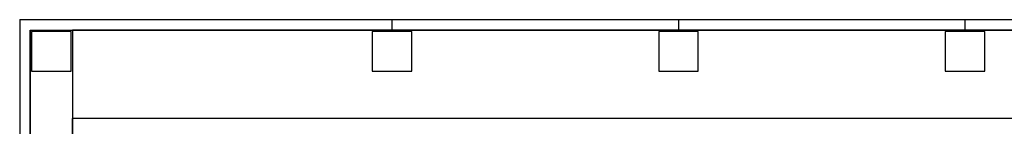
# Model space of a CAD drawing. Units: inches. Extents: x -24 to 4326, y -24 to 4285.
# Drawn here: x 192 to 938, y 3267 to 3348 of the extents above; entities that cross this region are included whole.
import ezdxf

# ---------------------------------------------------------------- set-up
doc = ezdxf.new("R2010")
doc.units = ezdxf.units.IN
doc.header["$LTSCALE"] = 10
doc.header["$MEASUREMENT"] = 0
for name, color, linetype in [('A-COLS', 5, 'CONTINUOUS'), ('A-FLOR', 3, 'CONTINUOUS'), ('A-WALL', 5, 'CONTINUOUS')]:
    doc.layers.add(name, color=color, linetype=linetype)

msp = doc.modelspace()

# ---------------------------------------------------------------- linework, layer by layer
at = {"layer": 'A-COLS'}
for p, q in [((231, 3339, 0.5), (201, 3339, 0.5)), ((201, 3339, 0.5), (201, 3309, 0.5)), ((231, 3339, 0.5), (201, 3339, 0.5)), ((201, 3339, 0.5), (201, 3309, 0.5)), ((231, 3309, 0.5), (231, 3339, 0.5)), ((231, 3309, 0.5), (231, 3339, 0.5)), ((489, 3339, 0.5), (459, 3339, 0.5)), ((459, 3339, 0.5), (459, 3309, 0.5)), ((489, 3339, 0.5), (459, 3339, 0.5)), ((459, 3339, 0.5), (459, 3309, 0.5)), ((489, 3309, 0.5), (489, 3339, 0.5)), ((489, 3309, 0.5), (489, 3339, 0.5)), ((706, 3339, 0.5), (676, 3339, 0.5)), ((676, 3339, 0.5), (676, 3309, 0.5)), ((706, 3339, 0.5), (676, 3339, 0.5)), ((676, 3339, 0.5), (676, 3309, 0.5)), ((706, 3309, 0.5), (706, 3339, 0.5)), ((706, 3309, 0.5), (706, 3339, 0.5)), ((923, 3339, 0.5), (893, 3339, 0.5)), ((893, 3339, 0.5), (893, 3309, 0.5)), ((923, 3339, 0.5), (893, 3339, 0.5)), ((893, 3339, 0.5), (893, 3309, 0.5)), ((923, 3309, 0.5), (923, 3339, 0.5)), ((923, 3309, 0.5), (923, 3339, 0.5)), ((201, 3309, 0.5), (231, 3309, 0.5)), ((201, 3309, 0.5), (231, 3309, 0.5)), ((459, 3309, 0.5), (489, 3309, 0.5)), ((459, 3309, 0.5), (489, 3309, 0.5)), ((676, 3309, 0.5), (706, 3309, 0.5)), ((676, 3309, 0.5), (706, 3309, 0.5)), ((893, 3309, 0.5), (923, 3309, 0.5)), ((893, 3309, 0.5), (923, 3309, 0.5))]:
    msp.add_line(p, q, dxfattribs=at)
at = {"layer": 'A-FLOR'}
for p, q in [((200, 3092, 0.5), (200, 3340, 0.5)), ((200, 3340, 0.5), (232, 3340, 0.5)), ((1109, 3340, 0.5), (232, 3340, 0.5)), ((232, 3340, 0.5), (232, 3273, 0.5)), ((232, 3340, 0.5), (232, 3092, 0.5)), ((1129, 3273, 0.5), (232, 3273, 0.5)), ((232, 3092, 0.5), (232, 3273, 0.5))]:
    msp.add_line(p, q, dxfattribs=at)
at = {"layer": 'A-WALL'}
for p, q in [((192, 3348, 0.5), (1101, 3348, 0.5)), ((192, 3348, 0.5), (192, 3132, 0.5)), ((474, 3348, 0.5), (474, 3340, 0.5)), ((691, 3348, 0.5), (691, 3340, 0.5)), ((908, 3348, 0.5), (908, 3340, 0.5)), ((200, 3340, 0.5), (1109, 3340, 0.5)), ((200, 3340, 0.5), (200, 3124, 0.5))]:
    msp.add_line(p, q, dxfattribs=at)

doc.saveas('drawing.dxf')
